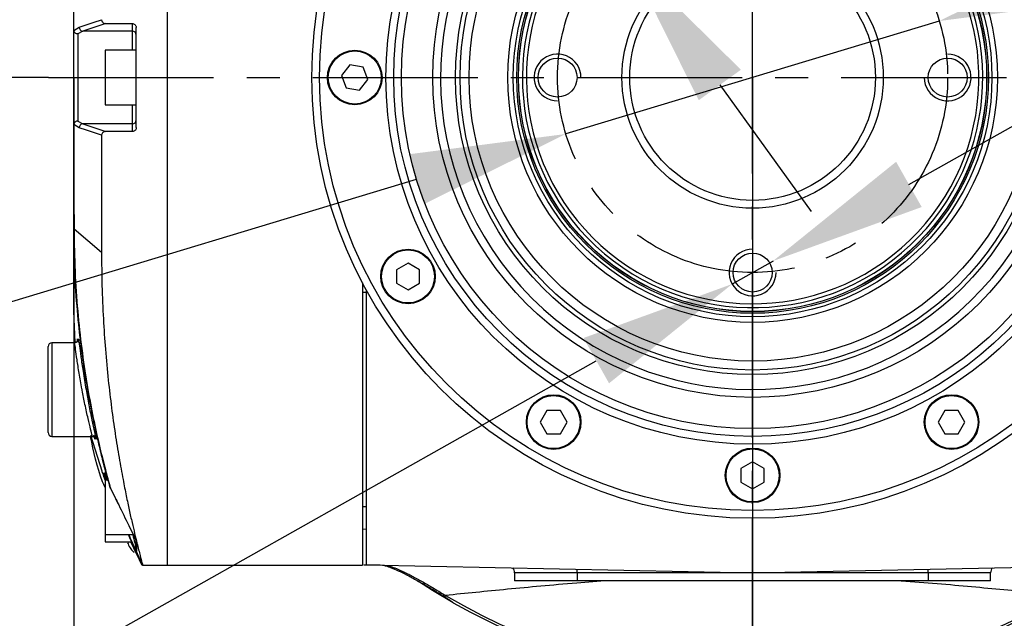
# Model space of a CAD drawing. Units: millimetres. Extents: x 0 to 14111, y 0 to 8316.
# Drawn here: x 12821 to 13010, y 1099 to 1214 of the extents above; entities that cross this region are included whole.
import ezdxf

# ---------------------------------------------------------------- set-up
doc = ezdxf.new("R2010")
doc.units = ezdxf.units.MM
doc.header["$PDSIZE"] = -1
doc.linetypes.add('CENTER', pattern=[50.8, 31.75, -6.35, 6.35, -6.35])
doc.linetypes.add('SLD-实线', pattern=[0])
doc.styles.get("Standard").update_dxf_attribs({"font": 'SIMSUN.TTC'})
doc.dimstyles.new('ISO-25', dxfattribs={"dimtxt": 2.5, "dimasz": 2.5, "dimexe": 1.25, "dimexo": 0.625, "dimtad": 1, "dimtxsty": 'Standard', "dimcen": 2.5, "dimadec": 0, "dimazin": 0, "dimtfac": 1, "dimtmove": 0, "dimatfit": 3, "dimfxl": 1, "dimarcsym": 0})

# ---------------------------------------------------------------- blocks, each defined once
blk = doc.blocks.new('*D61')
at = {"color": 0, "lineweight": -2}
for p, q in [((12831.14, 1203.23), (12831.14, 1040.63)), ((12961.64, 1203.23), (12961.64, 1040.63)), ((12931.64, 1041.63), (12861.14, 1041.63))]:
    blk.add_line(p, q, dxfattribs=at)
at = {"color": 0}
for points in [[(12861.14, 1046.63), (12861.14, 1036.63), (12831.14, 1041.63)], [(12931.64, 1036.63), (12931.64, 1046.63), (12961.64, 1041.63)]]:
    blk.add_solid(points, dxfattribs=at)
at = {"layer": 'Defpoints', "color": 0}
for p in [(12831.14, 1203.23), (12961.64, 1203.23), (12831.14, 1041.63)]:
    blk.add_point(p, dxfattribs=at)
at = {"color": 0, "insert": (12896.39, 1057.63), "char_height": 30, "attachment_point": 5}
blk.add_mtext('87', dxfattribs=at)
blk = doc.blocks.new('*D62')
at = {"color": 0, "lineweight": -2}
for p, q in [((12961.64, 1203.23), (12961.64, 1040.63)), ((13092.44, 1203.23), (13092.44, 1040.63)), ((12991.64, 1041.63), (13062.44, 1041.63))]:
    blk.add_line(p, q, dxfattribs=at)
at = {"color": 0}
for points in [[(12991.64, 1046.63), (12991.64, 1036.63), (12961.64, 1041.63)], [(13062.44, 1036.63), (13062.44, 1046.63), (13092.44, 1041.63)]]:
    blk.add_solid(points, dxfattribs=at)
at = {"layer": 'Defpoints', "color": 0}
for p in [(12961.64, 1203.23), (13092.44, 1203.23), (13092.44, 1041.63)]:
    blk.add_point(p, dxfattribs=at)
at = {"color": 0, "insert": (13027.04, 1057.63), "char_height": 30, "attachment_point": 5}
blk.add_mtext('87.2', dxfattribs=at)
blk = doc.blocks.new('*D63')
at = {"color": 0, "lineweight": -2}
for p, q in [((13026.25, 1222.77), (13054.96, 1231.46)), ((12997.53, 1214.09), (12925.74, 1192.37)), ((12762.58, 1143.01), (12897.03, 1183.68)), ((12634.7, 1143.01), (12762.58, 1143.01))]:
    blk.add_line(p, q, dxfattribs=at)
at = {"color": 0}
for points in [[(13024.8, 1227.56), (13027.69, 1217.99), (12997.53, 1214.09)], [(12898.48, 1178.9), (12895.58, 1188.47), (12925.74, 1192.37)]]:
    blk.add_solid(points, dxfattribs=at)
at = {"layer": 'Defpoints', "color": 0}
for p in [(12997.53, 1214.09), (12925.74, 1192.37)]:
    blk.add_point(p, dxfattribs=at)
at = {"color": 0, "insert": (12698.14, 1168.38), "char_height": 30, "attachment_point": 5}
blk.add_mtext('{\\A1;∅50{}{\\H0.71x;\\C7;\\S+0.1^ -0.1;}}', dxfattribs=at)
blk = doc.blocks.new('*D72')
at = {"color": 0, "lineweight": -2}
for p, q in [((12991.69, 1182.67), (13017.82, 1197.41)), ((12965.56, 1167.94), (12957.72, 1163.52)), ((12786.63, 1067.05), (12931.59, 1148.78)), ((12531.88, 1067.05), (12786.63, 1067.05))]:
    blk.add_line(p, q, dxfattribs=at)
at = {"color": 0}
for points in [[(12989.23, 1187.03), (12994.15, 1178.32), (12965.56, 1167.94)], [(12934.04, 1144.43), (12929.13, 1153.14), (12957.72, 1163.52)]]:
    blk.add_solid(points, dxfattribs=at)
at = {"layer": 'Defpoints', "color": 0}
for p in [(12965.56, 1167.94), (12957.72, 1163.52)]:
    blk.add_point(p, dxfattribs=at)
at = {"color": 0, "insert": (12658.76, 1087.82), "char_height": 30, "attachment_point": 5}
blk.add_mtext('4-M6深7 均布', dxfattribs=at)
blk = doc.blocks.new('*D73')
at = {"color": 0, "lineweight": -2}
for p, q in [((12597.24, 1361.2), (12840.07, 1361.2)), ((12840.07, 1361.2), (12914.91, 1257.7)), ((12937.76, 1226.1), (12932.48, 1233.39)), ((12955.34, 1201.79), (12972.91, 1177.48))]:
    blk.add_line(p, q, dxfattribs=at)
at = {"color": 0}
for points in [[(12910.85, 1254.77), (12918.96, 1260.63), (12932.48, 1233.39)], [(12959.39, 1204.72), (12951.28, 1198.86), (12937.76, 1226.1)]]:
    blk.add_solid(points, dxfattribs=at)
at = {"layer": 'Defpoints', "color": 0}
for p in [(12932.48, 1233.39), (12937.76, 1226.1)]:
    blk.add_point(p, dxfattribs=at)
at = {"color": 0, "insert": (12718.16, 1388.42), "char_height": 30, "attachment_point": 5}
blk.add_mtext('{\\A1;∅6H7{}{\\H0.71x;\\C7;\\S+0.012^  0;}{}深7}', dxfattribs=at)
blk = doc.blocks.new('*D66')
at = {"color": 0, "lineweight": -2}
for p, q in [((12933.35, 1231.51), (12837.31, 1327.55)), ((12826.27, 1203.23), (12785.81, 1203.23))]:
    blk.add_line(p, q, dxfattribs=at)
blk.add_arc((12961.63, 1203.23), 174.82, 144.8445, 170.1555, dxfattribs=at)
at = {"color": 0}
for points in [[(12822.53, 1300.67), (12814.88, 1307.11), (12838.02, 1326.84)], [(12784.41, 1233.55), (12794.37, 1232.69), (12786.81, 1203.23)]]:
    blk.add_solid(points, dxfattribs=at)
at = {"layer": 'Defpoints', "color": 0}
for p in [(12792.77, 1248.47), (12933.35, 1231.51), (12936.88, 1227.98), (12826.27, 1203.23), (13097.01, 1203.23)]:
    blk.add_point(p, dxfattribs=at)
at = {"color": 0, "insert": (12790.8, 1288.24), "char_height": 30, "attachment_point": 5, "rotation": 63.5438}
blk.add_mtext('45%%d', dxfattribs=at)

msp = doc.modelspace()

# ---------------------------------------------------------------- linework, layer by layer
at = {"color": 7, "linetype": 'CENTER'}
for p, q in [((12961.638, 1083.16417), (12961.638, 1323.29334)), ((12826.26984, 1203.22876), (13097.00616, 1203.22876))]:
    msp.add_line(p, q, dxfattribs=at)
at = {"color": 7, "linetype": 'SLD-实线', "lineweight": 25}
for p, q in [((12849.138, 1109.47876), (12849.138, 1296.97876)), ((12831.138, 1212.34919), (12831.138, 1226.78913)), ((12837.27132, 1213.60651), (12832.84933, 1212.14117)), ((12837.27132, 1213.60651), (12842.388, 1213.60651)), ((12842.388, 1212.14117), (12842.388, 1213.60651)), ((12831.138, 1212.34919), (12831.14187, 1212.27453)), ((12831.138, 1194.10833), (12831.138, 1212.34919)), ((12831.14187, 1212.27453), (12832.15787, 1212.91758)), ((12832.84933, 1212.14117), (12831.888, 1211.59554)), ((12831.888, 1211.59554), (12831.888, 1194.86198)), ((12842.388, 1212.14117), (12832.84933, 1212.14117)), ((12842.388, 1208.47876), (12842.388, 1212.14117)), ((12843.138, 1193.59713), (12843.138, 1212.86039)), ((12843.138, 1208.47876), (12837.138, 1208.47876)), ((12837.138, 1208.47876), (12837.138, 1202.96339)), ((12884.21858, 1205.63937), (12882.59064, 1203.63783)), ((12886.76594, 1205.23031), (12884.21858, 1205.63937)), ((12887.68536, 1202.81969), (12886.76594, 1205.23031)), ((12837.138, 1202.96339), (12837.138, 1197.97876)), ((12882.59064, 1203.63783), (12883.51006, 1201.22721)), ((12886.05742, 1200.81814), (12887.68536, 1202.81969)), ((12883.51006, 1201.22721), (12886.05742, 1200.81814)), ((12837.138, 1197.97876), (12843.138, 1197.97876)), ((12842.388, 1194.31635), (12842.388, 1197.97876)), ((12831.888, 1194.86198), (12832.84933, 1194.31635)), ((12831.14187, 1194.18299), (12831.138, 1194.10833)), ((12831.138, 1179.68021), (12831.138, 1194.10833)), ((12832.15787, 1193.53994), (12831.14187, 1194.18299)), ((12832.84933, 1194.31635), (12837.27132, 1192.85101)), ((12842.388, 1194.31635), (12832.84933, 1194.31635)), ((12842.388, 1192.85101), (12837.27132, 1192.85101)), ((12842.388, 1192.85101), (12842.388, 1194.31635)), ((12836.46561, 1192.11172), (12836.46561, 1169.64416)), ((12831.138, 1179.68021), (12831.19654, 1174.13742)), ((12831.138, 1174.18734), (12831.138, 1179.68021)), ((12831.19654, 1174.13742), (12836.46561, 1169.64416)), ((12895.38706, 1167.55876), (12893.15271, 1166.26876)), ((12893.15271, 1166.26876), (12893.15271, 1163.68876)), ((12897.6214, 1166.26876), (12895.38706, 1167.55876)), ((12897.6214, 1163.68876), (12897.6214, 1166.26876)), ((12886.638, 1163.76279), (12886.638, 1109.47876)), ((12893.15271, 1163.68876), (12895.38706, 1162.39876)), ((12895.38706, 1162.39876), (12897.6214, 1163.68876)), ((12886.638, 1161.97876), (12887.388, 1161.97876)), ((12887.388, 1109.53407), (12887.388, 1162.25731)), ((12831.4056, 1152.30529), (12831.138, 1158.31792)), ((12826.188, 1143.22876), (12826.188, 1151.47876)), ((12831.32481, 1152.22876), (12826.938, 1152.22876)), ((12826.938, 1152.22876), (12826.938, 1143.22876)), ((12826.188, 1134.97876), (12826.188, 1143.22876)), ((12826.938, 1143.22876), (12826.938, 1134.22876)), ((12922.098, 1139.21216), (12920.808, 1136.97782)), ((12924.678, 1139.21216), (12922.098, 1139.21216)), ((12925.968, 1136.97782), (12924.678, 1139.21216)), ((12998.598, 1139.21216), (12997.308, 1136.97782)), ((13001.178, 1139.21216), (12998.598, 1139.21216)), ((13002.468, 1136.97782), (13001.178, 1139.21216)), ((12920.808, 1136.97782), (12922.098, 1134.74347)), ((12924.678, 1134.74347), (12925.968, 1136.97782)), ((12997.308, 1136.97782), (12998.598, 1134.74347)), ((13001.178, 1134.74347), (13002.468, 1136.97782)), ((12826.938, 1134.22876), (12834.66355, 1134.22876)), ((12836.56566, 1127.5361), (12834.40536, 1134.36797)), ((12922.098, 1134.74347), (12924.678, 1134.74347)), ((12998.598, 1134.74347), (13001.178, 1134.74347)), ((12835.14181, 1133.88333), (12835.16098, 1133.77777)), ((12835.37451, 1133.87677), (12835.39302, 1133.77318)), ((12961.638, 1129.30876), (12959.40365, 1128.01876)), ((12963.87235, 1128.01876), (12961.638, 1129.30876)), ((12959.40365, 1128.01876), (12959.40365, 1125.43876)), ((12963.87235, 1125.43876), (12963.87235, 1128.01876)), ((12837.73631, 1125.8289), (12837.138, 1125.8289)), ((12837.138, 1125.8289), (12837.138, 1117.72744)), ((12837.98087, 1124.95022), (12838.15423, 1124.3484)), ((12959.40365, 1125.43876), (12961.638, 1124.14876)), ((12961.638, 1124.14876), (12963.87235, 1125.43876)), ((12838.20149, 1124.22625), (12838.19457, 1124.24301)), ((12886.638, 1120.72876), (12887.388, 1120.72876)), ((12886.638, 1120.72876), (12887.388, 1120.72876)), ((12837.138, 1117.72744), (12837.138, 1115.3289)), ((12841.70761, 1117.11479), (12842.37499, 1115.73269)), ((12841.71574, 1117.09459), (12841.70761, 1117.11479)), ((12961.638, 1107.97876), (12961.638, 1118.47876)), ((12837.138, 1115.3289), (12842.56667, 1115.3289)), ((12837.138, 1115.3289), (12837.138, 1113.97876)), ((12841.59697, 1115.3289), (12841.70644, 1115.09062)), ((12841.67743, 1115.3289), (12844.36032, 1109.47876)), ((12886.638, 1116.43704), (12887.388, 1116.37327)), ((12837.138, 1113.97876), (12842.21712, 1113.97876)), ((12843.20689, 1111.61488), (12842.11717, 1113.97876)), ((12843.20174, 1111.83215), (12843.20172, 1111.83219)), ((12843.20689, 1111.61488), (12844.19162, 1109.47876)), ((12843.20742, 1111.61651), (12844.19655, 1109.47876)), ((12844.36032, 1109.47876), (12849.138, 1109.47876)), ((12849.138, 1109.47876), (12867.138, 1109.47876)), ((12867.138, 1109.47876), (12886.638, 1109.47876)), ((12890.05183, 1109.47876), (12886.90053, 1109.47876)), ((12887.388, 1109.53407), (12961.638, 1107.97876)), ((12961.638, 1107.97876), (13035.888, 1109.53407)), ((12915.888, 1107.97876), (12915.888, 1106.47876)), ((12927.888, 1107.97876), (12915.888, 1107.97876)), ((12927.888, 1107.97876), (12927.888, 1108.68572)), ((12995.388, 1107.97876), (12927.888, 1107.97876)), ((12927.888, 1107.97876), (12927.888, 1106.47876)), ((12995.388, 1107.97876), (12995.388, 1108.68572)), ((12995.388, 1107.97876), (12995.388, 1106.47876)), ((13007.388, 1107.97876), (12995.388, 1107.97876)), ((13007.388, 1106.47876), (13007.388, 1107.97876)), ((12927.888, 1106.47876), (12915.888, 1106.47876)), ((12995.388, 1106.47876), (12927.888, 1106.47876)), ((13007.388, 1106.47876), (12995.388, 1106.47876)), ((12902.59851, 1103.64159), (12902.41254, 1103.32791))]:
    msp.add_line(p, q, dxfattribs=at)
at = {"color": 7, "linetype": 'SLD-实线', "lineweight": 25, "flags": 128}
for points in [[(12832.15787, 1212.91758), (12832.73869, 1213.11016), (12835.06201, 1213.88046), (12836.46561, 1214.3458)], [(12836.46561, 1192.11172), (12835.88477, 1192.30428), (12833.56143, 1193.07457), (12832.15787, 1193.53994)], [(12843.20644, 1111.82165), (12843.20644, 1111.8178), (12843.20646, 1111.80247), (12843.2065, 1111.77544)], [(12904.05071, 1102.24477), (12900.10971, 1104.59645), (12897.41803, 1106.32748)]]:
    msp.add_lwpolyline(points, dxfattribs=at)
at = {"color": 7, "linetype": 'SLD-实线', "lineweight": 25}
for centre, radius in [((12961.638, 1203.22876), 84.75), ((12961.638, 1203.22876), 83.25), ((12961.638, 1203.22876), 70.5), ((12961.638, 1203.22876), 69), ((12961.638, 1203.22876), 67.5), ((12961.638, 1203.22876), 61.5), ((12961.638, 1203.22876), 57.11603), ((12961.638, 1203.22876), 56.25), ((12961.638, 1203.22876), 54.51795), ((12961.638, 1203.22876), 47.07607), ((12961.638, 1203.22876), 46.01829), ((12961.638, 1203.22876), 45.34286), ((12961.638, 1203.22876), 45.02984), ((12961.638, 1203.22876), 45), ((12961.638, 1203.22876), 25.125), ((12961.638, 1203.22876), 23.625), ((12885.138, 1203.22876), 5.25), ((12885.138, 1203.22876), 5.1), ((12924.138, 1203.22873), 3.75), ((12999.138, 1203.22879), 3.75), ((12895.38706, 1164.97876), 5.25), ((12895.38706, 1164.97876), 5.1), ((12961.63803, 1165.72876), 3.75), ((12923.388, 1136.97782), 5.25), ((12923.388, 1136.97782), 5.1), ((12999.888, 1136.97782), 5.25), ((12999.888, 1136.97782), 5.1), ((12961.638, 1126.72876), 5.25), ((12961.638, 1126.72876), 5.1)]:
    msp.add_circle(centre, radius, dxfattribs=at)
at = {"color": 7, "linetype": 'CENTER'}
msp.add_circle((12961.638, 1203.22876), 37.5, dxfattribs=at)
at = {"color": 7, "linetype": 'SLD-实线', "lineweight": 25}
for centre, radius, start, end in [((12961.638, 1203.22876), 60, 46.4325437, 43.5674563), ((12961.638, 1203.22876), 44.25, 46.1412476, 42.2560436), ((12961.638, 1203.22876), 43.5, 46.9761539, 43.0239373), ((12832.92723, 1212.90666), 0.76944, 179.1870514, 264.1891194), ((12842.39163, 1211.3948), 0.74638, 0.2815302, 90.2787904), ((12842.39163, 1195.06272), 0.74638, 269.7212096, 359.7184698), ((12832.92723, 1193.55086), 0.76944, 95.8108806, 180.8129486), ((12826.938, 1151.47876), 0.75, 90, 180), ((12826.938, 1134.97876), 0.75, 180, 270), ((12838.80412, 1124.53676), 0.67664, 196.1633945, 205.730125), ((12838.87465, 1124.55695), 0.75, 196.1691213, 206.1623596), ((12843.87435, 1114.16239), 0.73635, 181.3877337, 205.0780403), ((12843.88713, 1112.45207), 0.74913, 180.0005562, 204.6730532), ((12914.388, 1107.97876), 1.5, 0, 40.075947), ((13008.888, 1107.97876), 1.5, 139.924053, 180), ((12961.638, 1203.22876), 115.77247, 239.3387429, 300.6612571), ((12961.638, 1203.22876), 116.25, 240.3055515, 299.6944485)]:
    msp.add_arc(centre, radius, start, end, dxfattribs=at)
at = {"color": 7}
for centre, start, end in [((12924.138, 1203.22879), 359.9992397, 270), ((12999.138, 1203.22873), 179.9992397, 90), ((12961.63797, 1165.72876), 89.9992397, 0)]:
    msp.add_arc(centre, 4.5, start, end, dxfattribs=at)
at = {"color": 7, "linetype": 'SLD-实线', "lineweight": 25}
for points, knots in [([(12836.46561, 1214.3458), (12836.47357, 1214.26712), (12836.48947, 1214.10985), (12836.61274, 1213.89899), (12836.79649, 1213.7326), (12837.02542, 1213.62575), (12837.19174, 1213.61274), (12837.27132, 1213.60651)], [0, 0, 0, 0, 0.195002301, 0.389820825, 0.589862656, 0.803760447, 1, 1, 1, 1]), ([(12842.388, 1213.60651), (12842.47229, 1213.59827), (12842.64087, 1213.58179), (12842.86556, 1213.4533), (12843.03517, 1213.26415), (12843.12516, 1213.05432), (12843.13435, 1212.91555), (12843.138, 1212.86039)], [0, 0, 0, 0, 0.214562598, 0.429124096, 0.643718348, 0.858398963, 1, 1, 1, 1]), ([(12831.888, 1211.59554), (12831.88452, 1211.59581), (12831.85066, 1211.59837), (12831.7332, 1211.61503), (12831.54142, 1211.68406), (12831.33914, 1211.8387), (12831.19136, 1212.04234), (12831.15837, 1212.19713), (12831.14187, 1212.27453)], [0, 0, 0, 0, 0.009596424, 0.093445805, 0.324466217, 0.551033462, 0.775479317, 1, 1, 1, 1]), ([(12831.888, 1194.86198), (12831.88452, 1194.86171), (12831.85066, 1194.85914), (12831.7332, 1194.84249), (12831.54142, 1194.77345), (12831.33914, 1194.61882), (12831.19136, 1194.41518), (12831.15837, 1194.26039), (12831.14187, 1194.18299)], [0, 0, 0, 0, 0.009596424, 0.093445805, 0.324466217, 0.551033462, 0.775479317, 1, 1, 1, 1]), ([(12837.27132, 1192.85101), (12837.1745, 1192.84183), (12836.98071, 1192.82346), (12836.72605, 1192.67825), (12836.5465, 1192.46849), (12836.47277, 1192.26531), (12836.46724, 1192.14661), (12836.46561, 1192.11172)], [0, 0, 0, 0, 0.238484789, 0.477368065, 0.704287598, 0.913073405, 1, 1, 1, 1]), ([(12843.138, 1193.59713), (12843.1297, 1193.51318), (12843.11311, 1193.34529), (12842.9837, 1193.12162), (12842.79326, 1192.95294), (12842.58241, 1192.8637), (12842.44317, 1192.85461), (12842.388, 1192.85101)], [0, 0, 0, 0, 0.214843151, 0.42968958, 0.644452751, 0.85910563, 1, 1, 1, 1]), ([(12838.15423, 1124.3484), (12837.95001, 1125.06852), (12837.54157, 1126.5088), (12836.79176, 1129.33296), (12835.97377, 1132.64103), (12835.118, 1136.43218), (12834.27125, 1140.62406), (12833.45954, 1145.21648), (12832.71191, 1150.23388), (12832.00409, 1156.16365), (12831.426, 1163.07535), (12831.17108, 1169.36669), (12831.138, 1173.14279), (12831.138, 1174.18732), (12831.138, 1174.18734)], [0, 0, 0, 0, 0.088694682, 0.177393044, 0.268631192, 0.359872006, 0.448649592, 0.53742752, 0.628589926, 0.719750775, 0.836760475, 0.955173416, 0.999998793, 1, 1, 1, 1]), ([(12831.138, 1158.31792), (12831.138, 1158.50039), (12831.138, 1158.86541), (12831.138, 1161.28267), (12831.138, 1164.38624), (12831.138, 1167.88138), (12831.138, 1171.12331), (12831.138, 1173.68597), (12831.138, 1174.02024), (12831.138, 1174.18734)], [0, 0, 0, 0, 0.139933743, 0.279921624, 0.419965667, 0.560033666, 0.706749104, 0.853403931, 1, 1, 1, 1]), ([(12831.19654, 1174.13742), (12831.19654, 1174.1374), (12831.19662, 1173.0723), (12831.22864, 1169.28594), (12831.48589, 1162.96446), (12832.11146, 1155.43165), (12832.98813, 1148.40944), (12834.03347, 1141.98705), (12835.16584, 1136.2603), (12836.29528, 1131.34502), (12837.35698, 1127.21121), (12837.91639, 1125.22882), (12838.19457, 1124.24301)], [0, 0, 0, 0, 0.000001203, 0.045572977, 0.163280401, 0.280995467, 0.400746229, 0.520857738, 0.640616725, 0.760849282, 0.881073799, 1, 1, 1, 1]), ([(12836.46561, 1169.64416), (12836.48332, 1167.49173), (12836.51943, 1163.10141), (12836.7901, 1156.87298), (12837.20262, 1150.79476), (12837.73769, 1145.08417), (12838.37755, 1139.67212), (12839.0798, 1134.6892), (12839.82808, 1130.07838), (12840.55036, 1126.1147), (12841.2098, 1122.79608), (12841.79432, 1120.04158), (12842.33809, 1117.6164), (12842.83966, 1115.48185), (12843.39055, 1113.22881), (12843.9055, 1111.21388), (12844.29249, 1109.75029), (12844.33767, 1109.56944), (12844.36032, 1109.47876)], [0, 0, 0, 0, 0.061581119, 0.125607589, 0.186253501, 0.251094478, 0.313266953, 0.375398057, 0.437842758, 0.500601732, 0.552292267, 0.601476229, 0.650819168, 0.700386573, 0.750293226, 0.834557309, 0.917050807, 1, 1, 1, 1]), ([(12831.90309, 1152.33503), (12831.87453, 1152.63219), (12831.83108, 1153.08424), (12831.84686, 1152.96788), (12831.85227, 1152.92801)], [0, 0, 0, 0, 0.657352715, 1, 1, 1, 1]), ([(12831.85227, 1152.92801), (12831.84714, 1152.99532), (12831.84128, 1153.07229), (12831.87689, 1152.76334), (12831.88136, 1152.72455)], [0, 0, 0, 0, 0.874434336, 1, 1, 1, 1]), ([(12832.07026, 1152.93436), (12832.0646, 1153.00106), (12832.05811, 1153.07751), (12832.09606, 1152.76683), (12832.1009, 1152.72717)], [0, 0, 0, 0, 0.872324035, 1, 1, 1, 1]), ([(12832.13291, 1152.27767), (12832.09841, 1152.60759), (12832.04764, 1153.09308), (12832.06477, 1152.97288), (12832.07026, 1152.93436)], [0, 0, 0, 0, 0.679569725, 1, 1, 1, 1]), ([(12831.62042, 1152.45736), (12831.60581, 1152.43872), (12831.53779, 1152.35197), (12831.34994, 1152.2558), (12831.1752, 1152.23782), (12831.08662, 1152.2287)], [0, 0, 0, 0, 0.118870278, 0.553336991, 1, 1, 1, 1]), ([(12831.84146, 1152.46224), (12831.825, 1152.44113), (12831.75505, 1152.35143), (12831.56569, 1152.255), (12831.39247, 1152.23816), (12831.30584, 1152.22974)], [0, 0, 0, 0, 0.133307179, 0.56653112, 1, 1, 1, 1]), ([(12832.74332, 1143.10097), (12832.72587, 1143.1939), (12832.51929, 1144.29368), (12832.15238, 1146.39208), (12831.74309, 1149.05311), (12831.47155, 1151.02589), (12831.32952, 1152.13527), (12831.32609, 1152.11866), (12831.32476, 1152.11218)], [0, 0, 0, 0, 0.019838076, 0.234777481, 0.445052781, 0.655582464, 0.86571636, 1, 1, 1, 1]), ([(12832.1009, 1152.72717), (12832.13769, 1152.42248), (12832.21506, 1151.7816), (12832.49025, 1149.61257), (12832.90337, 1146.67944), (12833.28324, 1144.40843), (12833.48221, 1143.21892)], [0, 0, 0, 0, 0.225889922, 0.475131759, 0.725084928, 1, 1, 1, 1]), ([(12834.66362, 1134.33923), (12834.66617, 1134.33824), (12834.67264, 1134.33573), (12834.38277, 1135.50026), (12833.89286, 1137.56347), (12833.30138, 1140.23212), (12832.92273, 1142.17868), (12832.74332, 1143.10097)], [0, 0, 0, 0, 0.141215649, 0.358164252, 0.579152067, 0.800600744, 1, 1, 1, 1]), ([(12833.48221, 1143.21892), (12833.66058, 1142.22526), (12834.03724, 1140.127), (12834.63003, 1137.23216), (12835.10305, 1135.06911), (12835.36524, 1133.93287), (12835.37391, 1133.88039), (12835.37451, 1133.87677)], [0, 0, 0, 0, 0.227311653, 0.480004472, 0.732764508, 0.981555741, 1, 1, 1, 1]), ([(12837.138, 1124.38189), (12836.9828, 1124.75698), (12835.67668, 1127.91366), (12834.96811, 1131.27066), (12834.34372, 1134.22876)], [0, 0, 0, 0, 0.118824528, 1, 1, 1, 1]), ([(12834.42953, 1134.21917), (12834.49251, 1134.22213), (12834.61879, 1134.22806), (12834.73386, 1134.17607), (12834.79154, 1134.15001)], [0, 0, 0, 0, 0.498729354, 1, 1, 1, 1]), ([(12834.65886, 1134.22005), (12834.7251, 1134.22249), (12834.85334, 1134.2272), (12834.96956, 1134.17353), (12835.02575, 1134.14758)], [0, 0, 0, 0, 0.516575674, 1, 1, 1, 1]), ([(12835.16098, 1133.77777), (12835.16868, 1133.74107), (12835.19542, 1133.61368), (12835.0739, 1134.096), (12834.98738, 1134.43938)], [0, 0, 0, 0, 0.288075626, 1, 1, 1, 1]), ([(12835.05805, 1134.24911), (12835.0949, 1134.09079), (12835.1407, 1133.89409), (12835.14163, 1133.88509), (12835.14181, 1133.88333)], [0, 0, 0, 0, 0.804875293, 1, 1, 1, 1]), ([(12835.39302, 1133.77318), (12835.4006, 1133.73627), (12835.42673, 1133.60907), (12835.3089, 1134.09134), (12835.22526, 1134.43368)], [0, 0, 0, 0, 0.290163523, 1, 1, 1, 1]), ([(12836.58087, 1130.10866), (12836.5799, 1130.11264), (12836.55294, 1130.22429), (12836.75924, 1129.42389), (12837.20566, 1127.71403), (12837.72244, 1125.8716), (12837.98087, 1124.95022)], [0, 0, 0, 0, 0.011988869, 0.335658483, 0.667769432, 1, 1, 1, 1]), ([(12836.58002, 1130.1127), (12836.57979, 1130.1135), (12836.57924, 1130.11542), (12836.58038, 1130.11118), (12836.58105, 1130.1087)], [0, 0, 0, 0, 0.417696784, 1, 1, 1, 1]), ([(12837.71839, 1125.8289), (12837.6658, 1126.01197), (12837.34679, 1127.12249), (12836.94081, 1128.6841), (12836.7466, 1129.44366), (12836.65012, 1129.821)], [0, 0, 0, 0, 0.09036112, 0.548111531, 1, 1, 1, 1]), ([(12837.18704, 1125.8289), (12837.00841, 1126.31967), (12836.64981, 1127.30492), (12836.59378, 1127.45885), (12836.56566, 1127.5361)], [0, 0, 0, 0, 0.498122666, 1, 1, 1, 1]), ([(12836.70862, 1127.20143), (12836.70519, 1127.21153), (12836.65422, 1127.36163), (12836.80188, 1126.9219), (12837.09271, 1126.10852), (12837.19269, 1125.8289)], [0, 0, 0, 0, 0.045223703, 0.671759247, 1, 1, 1, 1]), ([(12836.93603, 1127.06012), (12836.90808, 1127.16067), (12836.85088, 1127.36649), (12837.02873, 1126.77901), (12837.27877, 1125.99867), (12837.33318, 1125.8289)], [0, 0, 0, 0, 0.427667954, 0.875478231, 1, 1, 1, 1]), ([(12836.89451, 1127.21542), (12836.89405, 1127.21713), (12836.89346, 1127.21935), (12836.90261, 1127.19044), (12836.90472, 1127.1838)], [0, 0, 0, 0, 0.770057162, 1, 1, 1, 1]), ([(12836.90472, 1127.1838), (12836.92172, 1127.13056), (12836.96612, 1126.99157), (12837.10148, 1126.55452), (12837.27126, 1126.02003), (12837.33198, 1125.8289)], [0, 0, 0, 0, 0.285152947, 0.744369829, 1, 1, 1, 1]), ([(12837.30909, 1125.84001), (12837.13259, 1126.41281), (12836.94626, 1127.0175), (12836.93654, 1127.05799), (12836.93603, 1127.06012)], [0, 0, 0, 0, 0.947254934, 1, 1, 1, 1]), ([(12837.5487, 1125.8289), (12837.43127, 1126.24011), (12837.16865, 1127.15973), (12837.11678, 1127.38087), (12837.22928, 1126.99077), (12837.46704, 1126.18059), (12837.57025, 1125.8289)], [0, 0, 0, 0, 0.247243277, 0.552923538, 0.8059307, 1, 1, 1, 1]), ([(12837.15894, 1127.23055), (12837.15982, 1127.22768), (12837.16192, 1127.22086), (12837.1679, 1127.2018), (12837.23741, 1126.96729), (12837.36046, 1126.53915), (12837.51774, 1126.00501), (12837.56959, 1125.8289)], [0, 0, 0, 0, 0.040301621, 0.09547127, 0.379525226, 0.795412677, 1, 1, 1, 1]), ([(12838.19457, 1124.24301), (12838.71723, 1123.18004), (12839.88595, 1120.80315), (12841.0591, 1118.42784), (12841.70761, 1117.11479)], [0, 0, 0, 0, 0.447209845, 1, 1, 1, 1]), ([(12838.20185, 1124.2264), (12838.49748, 1123.62395), (12838.98444, 1122.63161), (12839.47428, 1121.6404), (12839.66674, 1121.25096)], [0, 0, 0, 0, 0.607103269, 1, 1, 1, 1]), ([(12843.20639, 1112.13936), (12843.20205, 1112.1458), (12843.19284, 1112.15948), (12843.08987, 1112.37025), (12842.89012, 1112.79369), (12842.42322, 1113.7939), (12842.01972, 1114.66864), (12841.70635, 1115.34799)], [0, 0, 0, 0, 0.0594419248, 0.1261614186, 0.3206913379, 0.4724216551, 1, 1, 1, 1]), ([(12841.70644, 1115.09062), (12841.89208, 1114.68648), (12842.26402, 1113.87676), (12842.7242, 1112.87433), (12843.02063, 1112.22804), (12843.14236, 1111.96231), (12843.1973, 1111.8421), (12843.20339, 1111.82848), (12843.20644, 1111.82165)], [0, 0, 0, 0, 0.329474347, 0.660118086, 0.811122013, 0.894522845, 0.947183812, 1, 1, 1, 1]), ([(12842.37499, 1115.73269), (12842.43732, 1115.60457), (12842.61382, 1115.24176), (12842.85619, 1114.713), (12843.0551, 1114.26233), (12843.1504, 1114.03093), (12843.19962, 1113.89693), (12843.20482, 1113.86582), (12843.20741, 1113.85028)], [0, 0, 0, 0, 0.191277726, 0.541693625, 0.714538855, 0.822609526, 0.911395649, 1, 1, 1, 1]), ([(12842.37633, 1115.7333), (12842.49016, 1115.49338), (12842.70111, 1115.0488), (12842.9531, 1114.49402), (12843.09045, 1114.17261), (12843.1387, 1114.05165), (12843.15691, 1114.0016), (12843.16093, 1113.98895), (12843.15749, 1113.99964), (12843.14983, 1114.03288), (12843.13931, 1114.089), (12843.14078, 1114.13784), (12843.14152, 1114.16223)], [0, 0, 0, 0, 0.342578034, 0.634819249, 0.751106598, 0.816050951, 0.857796005, 0.887539862, 0.912804059, 0.936595445, 0.968328331, 1, 1, 1, 1]), ([(12842.48779, 1115.3289), (12842.609, 1114.80089), (12842.77308, 1114.08608), (12842.97449, 1113.19606), (12843.07349, 1112.75563), (12843.12465, 1112.52046), (12843.13656, 1112.46259), (12843.1376, 1112.45503), (12843.138, 1112.45206)], [0, 0, 0, 0, 0.505796352, 0.684753571, 0.896322979, 0.956252009, 0.982842703, 1, 1, 1, 1]), ([(12841.43387, 1113.77908), (12841.75909, 1113.12667), (12842.1084, 1112.42595), (12842.69832, 1111.94119), (12842.739, 1111.90777)], [0, 0, 0, 0, 0.931041924, 1, 1, 1, 1]), ([(12842.11886, 1113.97876), (12842.16781, 1113.87253), (12842.40257, 1113.36312), (12842.72481, 1112.66376), (12843.0207, 1112.02153), (12843.14257, 1111.75695), (12843.19768, 1111.63725), (12843.20379, 1111.62394), (12843.20685, 1111.61727)], [0, 0, 0, 0, 0.114736107, 0.550217448, 0.749598922, 0.859975805, 0.92988693, 1, 1, 1, 1]), ([(12843.2065, 1111.77544), (12843.20519, 1111.77816), (12843.20147, 1111.78593), (12843.15986, 1111.87598), (12843.03237, 1112.15267), (12842.81755, 1112.61966), (12842.51569, 1113.27617), (12842.31413, 1113.7149), (12842.19291, 1113.97876)], [0, 0, 0, 0, 0.0486847145, 0.138862146, 0.2282267308, 0.5014984507, 0.7001886782, 1, 1, 1, 1]), ([(12843.138, 1112.45206), (12843.138, 1112.60538), (12843.138, 1112.91242), (12843.138, 1113.74527), (12843.138, 1114.16225)], [0, 0, 0, 0, 0.4993417031, 1, 1, 1, 1]), ([(12843.20741, 1113.85028), (12843.20739, 1113.78133), (12843.20727, 1113.43655), (12843.20687, 1112.66745), (12843.20659, 1112.35248), (12843.20639, 1112.13936)], [0, 0, 0, 0, 0.074784341, 0.373965337, 1, 1, 1, 1]), ([(12843.20685, 1111.61727), (12843.20685, 1111.61707), (12843.20686, 1111.61604), (12843.20687, 1111.6152), (12843.20688, 1111.61495), (12843.20689, 1111.61488)], [0, 0, 0, 0, 0.1580524641, 0.7902623243, 1, 1, 1, 1]), ([(12890.48312, 1109.4821), (12890.47793, 1109.48218), (12890.40489, 1109.48322), (12890.68393, 1109.45863), (12891.32948, 1109.27652), (12892.41223, 1108.88536), (12893.82083, 1108.2665), (12895.49792, 1107.41229), (12896.74904, 1106.73078), (12897.43599, 1106.31358), (12897.46559, 1106.2956)], [0, 0, 0, 0, 0.012526433, 0.176395545, 0.34166596, 0.507317068, 0.671825109, 0.833053548, 0.992806511, 1, 1, 1, 1]), ([(12890.57684, 1109.47876), (12890.94454, 1109.47876), (12891.41898, 1109.39596), (12892.21385, 1109.14642), (12892.38319, 1109.08904), (12892.74586, 1108.95743), (12892.94023, 1108.88275), (12893.55615, 1108.63355), (12894.01003, 1108.43429), (12894.77159, 1108.07758), (12895.03772, 1107.94912), (12895.59667, 1107.67149), (12895.89146, 1107.52127), (12896.80438, 1107.04458), (12897.44511, 1106.69542), (12898.4515, 1106.1267), (12898.79455, 1105.92963), (12899.49552, 1105.5207), (12899.85385, 1105.30858), (12900.93225, 1104.6616), (12901.65733, 1104.21535), (12902.38729, 1103.75661)], [0, 0, 0, 0, 0.25, 0.25, 0.3125, 0.3125, 0.375, 0.375, 0.5, 0.5, 0.5625, 0.5625, 0.625, 0.625, 0.75, 0.75, 0.8125, 0.8125, 0.875, 0.875, 1, 1, 1, 1]), ([(12902.09907, 1103.52661), (12902.00201, 1103.58774), (12901.90478, 1103.64862), (12901.04956, 1104.18113), (12900.28235, 1104.6379), (12898.99399, 1105.39852), (12898.47383, 1105.70397), (12897.95677, 1106.01442)], [0.217877507, 0.217877507, 0.217877507, 0.217877507, 0.25, 0.25, 0.5, 0.5, 0.6688734298, 0.6688734298, 0.6688734298, 0.6688734298]), ([(12934.03524, 1106.47876), (12931.93417, 1106.32452), (12927.24905, 1105.98059), (12920.88487, 1105.41384), (12912.27557, 1104.6088), (12906.47637, 1104.02918), (12902.59851, 1103.64159)], [0, 0, 0, 0, 0.168251282, 0.375177725, 0.582188692, 1, 1, 1, 1]), ([(13020.67749, 1103.64159), (13016.93788, 1104.0152), (13011.31633, 1104.57683), (13002.99455, 1105.35904), (12996.50924, 1105.9385), (12991.66831, 1106.30251), (12989.32428, 1106.47876)], [0, 0, 0, 0, 0.403455959, 0.606493679, 0.809459392, 1, 1, 1, 1]), ([(12904.05071, 1102.24477), (12904.05071, 1102.24477), (12904.0275, 1102.26071), (12903.9499, 1102.31381), (12903.89595, 1102.35064), (12903.71396, 1102.47425), (12903.56497, 1102.57467), (12903.10127, 1102.88353), (12902.76009, 1103.1062), (12902.41254, 1103.32791)], [0, 0, 0, 0, 0.125, 0.125, 0.25, 0.25, 0.5, 0.5, 1, 1, 1, 1])]:
    msp.add_open_spline(points, degree=3, knots=knots, dxfattribs=at)
for points in [[(12897.95681, 1106.01449), (12897.95363, 1106.01633), (12897.95046, 1106.01818), (12897.9473, 1106.02003)], [(12902.09942, 1103.52628), (12902.17705, 1103.57153), (12902.27346, 1103.64871), (12902.38729, 1103.75661)], [(12902.38729, 1103.75661), (12902.4577, 1103.7181), (12902.52812, 1103.67975), (12902.59851, 1103.64159)], [(12902.41254, 1103.32791), (12902.30866, 1103.39418), (12902.20427, 1103.46034), (12902.09953, 1103.52632)]]:
    msp.add_open_spline(points, degree=3, dxfattribs=at)

# ---------------------------------------------------------------- dimensions: what is measured, and where the dimension line sits
for p1, p2, text, override, picture, middle in [((12937.75819, 1226.09864), (12932.48476, 1233.39185), '{\\A1;<>H7{}{\\H0.71x;\\C7;\\S+0.012^  0;}{}深7}', {"dimtxt": 30, "dimasz": 30, "dimexe": 1, "dimexo": 0, "dimgap": 1, "dimtad": 1, "dimtih": 0, "dimtoh": 1, "dimdec": 0, "dimlfac": 0.666667, "dimzin": 0, "dimdsep": 46, "dimpost": '', "dimcen": 0, "dimse1": 0, "dimse2": 0, "dimsd1": 0, "dimsd2": 0, "dimadec": 2, "dimtol": 0, "dimlim": 0, "dimtp": 0.012, "dimtm": 0, "dimtdec": 3, "dimtix": 0, "dimtofl": 1, "dimatfit": 3, "dimtvp": 0.1, "dimtzin": 0}, '*D73', (12840.07345, 1361.19759)), ((12997.53153, 1214.08715), (12925.74447, 1192.37037), '{\\A1;<>{}{\\H0.71x;\\C7;\\S+0.1^ -0.1;}}', {"dimtxt": 30, "dimasz": 30, "dimexe": 1, "dimexo": 0, "dimgap": 1, "dimtad": 1, "dimtih": 0, "dimtoh": 1, "dimdec": 0, "dimlfac": 0.666667, "dimzin": 0, "dimdsep": 46, "dimpost": '', "dimcen": 0, "dimse1": 0, "dimse2": 0, "dimsd1": 0, "dimsd2": 0, "dimadec": 2, "dimtol": 0, "dimlim": 0, "dimtp": 0.1, "dimtm": 0.1, "dimtdec": 1, "dimtix": 0, "dimtofl": 1, "dimatfit": 3, "dimtvp": 0.1, "dimtzin": 0}, '*D63', (12762.57905, 1143.01009)), ((12965.55779, 1167.93896), (12957.71815, 1163.51856), '4-M<>深7 均布', {"dimtxt": 30, "dimasz": 30, "dimexe": 1, "dimexo": 0, "dimgap": 1, "dimtad": 1, "dimtih": 0, "dimtoh": 1, "dimdec": 0, "dimlfac": 0.666667, "dimzin": 0, "dimdsep": 46, "dimpost": '<>', "dimcen": 0, "dimse1": 0, "dimse2": 0, "dimsd1": 0, "dimsd2": 0, "dimadec": 2, "dimtdec": 3, "dimtix": 0, "dimtofl": 1, "dimatfit": 3, "dimtvp": 0.1, "dimtzin": 0}, '*D72', (12786.627, 1067.04839))]:
    dim = msp.add_diameter_dim_2p(p1=p1, p2=p2, text=text, dimstyle='ISO-25', override=override)
    dim.commit()
    dim.dimension.update_dxf_attribs({"geometry": picture, "text_midpoint": middle, "dimtype": 163})
dim = msp.add_angular_dim_2l(base=(12792.7714, 1248.47479), line1=((12933.3494, 1231.51125), (12936.88494, 1227.97572)), line2=((12826.26984, 1203.22876), (13097.00616, 1203.22876)), dimstyle='ISO-25', override={"dimtxt": 30, "dimasz": 30, "dimexe": 1, "dimexo": 0, "dimgap": 1, "dimtad": 1, "dimjust": 0, "dimtoh": 1, "dimdec": 0, "dimlfac": 1, "dimzin": 0, "dimdsep": 46, "dimpost": '<>', "dimse1": 0, "dimse2": 0, "dimsd1": 0, "dimsd2": 0, "dimadec": 0, "dimtdec": 3, "dimtofl": 1, "dimtvp": 0.1, "dimtzin": 0})
dim.commit()
dim.dimension.update_dxf_attribs({"geometry": '*D66', "text_midpoint": (12805.12236, 1281.11223), "dimtype": 162})
for base, p2, override, picture, middle in [((12831.138, 1041.63496), (12831.138, 1203.22876), {"dimtxt": 30, "dimasz": 30, "dimexe": 1, "dimexo": 0, "dimgap": 1, "dimtad": 1, "dimjust": 0, "dimdec": 0, "dimlfac": 0.666667, "dimzin": 0, "dimdsep": 46, "dimpost": '<>', "dimse1": 0, "dimse2": 0, "dimsd1": 0, "dimsd2": 0, "dimadec": 2, "dimtdec": 3, "dimtofl": 1, "dimtvp": 0.1, "dimtzin": 0}, '*D61', (12896.388, 1057.63496)), ((13092.438, 1041.63496), (13092.438, 1203.22876), {"dimtxt": 30, "dimasz": 30, "dimexe": 1, "dimexo": 0, "dimgap": 1, "dimtad": 1, "dimjust": 0, "dimdec": 1, "dimlfac": 0.666667, "dimzin": 0, "dimdsep": 46, "dimpost": '<>', "dimse1": 0, "dimse2": 0, "dimsd1": 0, "dimsd2": 0, "dimadec": 2, "dimtdec": 3, "dimtofl": 1, "dimtvp": 0.1, "dimtzin": 0}, '*D62', (13027.038, 1057.63496))]:
    dim = msp.add_linear_dim(base=base, p1=(12961.638, 1203.22876), p2=p2, dimstyle='ISO-25', override=override)
    dim.commit()
    dim.dimension.update_dxf_attribs({"geometry": picture, "text_midpoint": middle})

doc.saveas('drawing.dxf')
